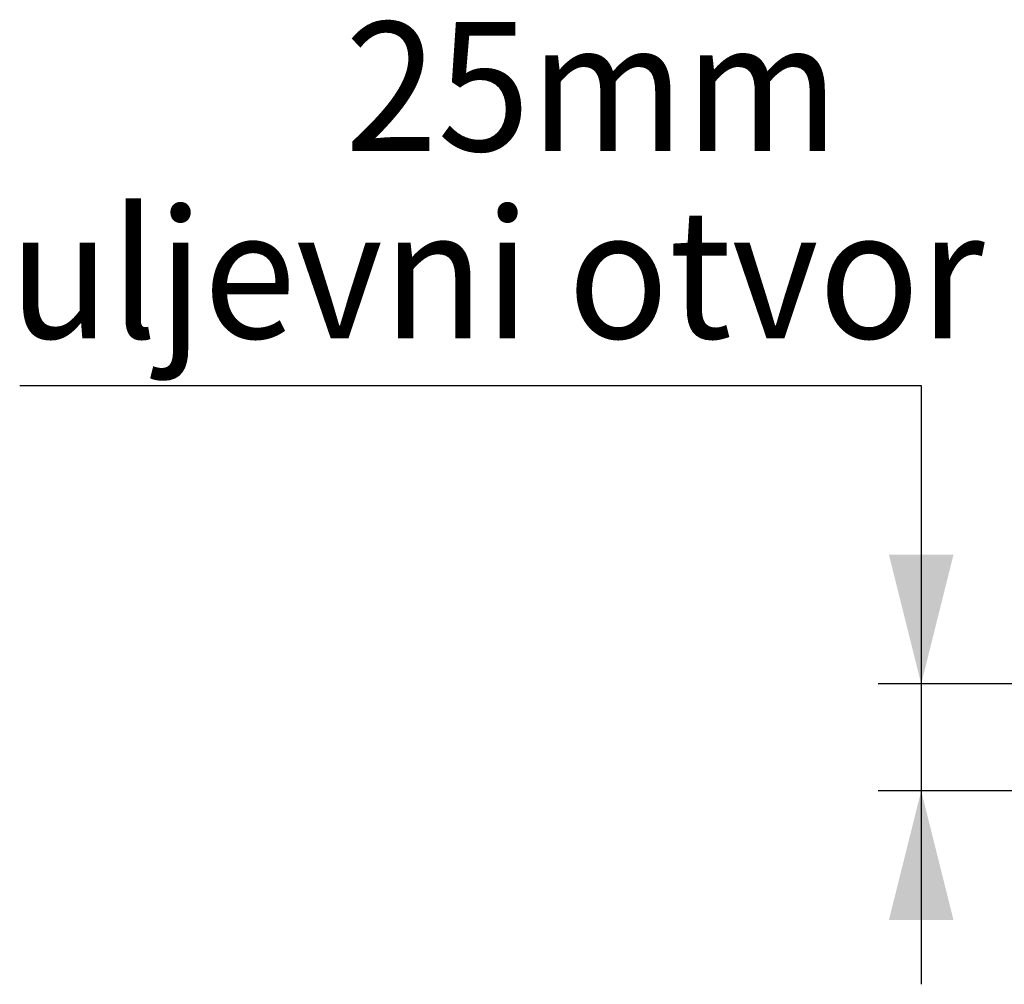
# Model space of a CAD drawing. Units: millimetres. Extents: x -1371 to 9742, y 3671 to 8033.
# Drawn here: x 6165 to 6394, y 7192 to 7417 of the extents above; entities that cross this region are included whole.
import ezdxf

# ---------------------------------------------------------------- set-up
doc = ezdxf.new("R2010")
doc.units = ezdxf.units.MM
doc.layers.add('ACO_DIMS', color=8, linetype='Continuous')
doc.styles.add('SLDTEXTSTYLE0', font='arial.ttf', dxfattribs={"width": 0.948})

# ---------------------------------------------------------------- blocks, each defined once
blk = doc.blocks.new('A$C3CB30EE4')
at = {"layer": 'ACO_DIMS', "color": 7}
for p, q in [((1113.9986, 3660.8598), (1323.6993, 3660.8598)), ((1323.6993, 3660.8598), (1323.6993, 3591.4752)), ((1432.9929, 3591.4752), (1313.6993, 3591.4752)), ((1323.6993, 3591.4752), (1323.6993, 3566.5426)), ((1411.0934, 3566.5426), (1313.6993, 3566.5426)), ((1323.6993, 3566.5426), (1323.6993, 3521.5426))]:
    blk.add_line(p, q, dxfattribs=at)
for points in [[(1323.6993, 3591.4752), (1331.1993, 3621.4752), (1316.1993, 3621.4752)], [(1323.6993, 3566.5426), (1316.1993, 3536.5426), (1331.1993, 3536.5426)]]:
    blk.add_solid(points, dxfattribs=at)
at = {"layer": 'ACO_DIMS', "color": 7, "style": 'SLDTEXTSTYLE0', "width": 0.948}
for s, p in [('25mm', (1189.6603, 3715.4507)), ('uljevni otvor', (1111.4916, 3671.8626))]:
    blk.add_text(s, height=30, dxfattribs=at).set_placement(p)

msp = doc.modelspace()

# ---------------------------------------------------------------- block references
msp.add_blockref('A$C3CB30EE4', (5051.3035, 3670.6621))

doc.saveas('drawing.dxf')
